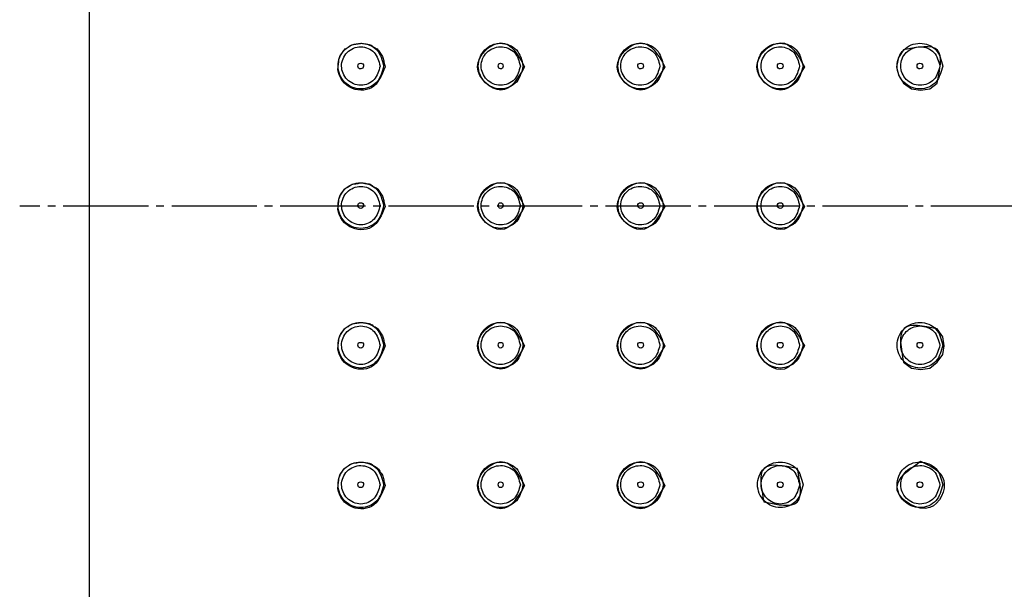
# Model space of a CAD drawing. Units: millimetres. Extents: x 0 to 630, y 0 to 891.
# Drawn here: x 190 to 317, y 313 to 387 of the extents above; entities that cross this region are included whole.
import ezdxf

# ---------------------------------------------------------------- set-up
doc = ezdxf.new("R2010")
doc.units = ezdxf.units.MM
doc.linetypes.add('DASH_CENTER', pattern=[14, 11, -1, 1, -1])
doc.layers.add('1', color=7, linetype='Continuous')
doc.layers.add('レイヤー_1', color=7, linetype='Continuous')

msp = doc.modelspace()

# ---------------------------------------------------------------- linework, layer by layer
at = {"layer": '1', "color": 2, "linetype": 'DASH_CENTER'}
msp.add_line((458.3, 362.912), (189.684, 362.912), dxfattribs=at)
at = {"layer": 'レイヤー_1', "color": 7, "linetype": 'Continuous'}
msp.add_line((198.684, 237.742), (198.684, 488.083), dxfattribs=at)
for points in [[(303.766, 383.092), (303.123, 382.081), (302.847, 380.886), (303.123, 379.783), (303.766, 378.771), (304.778, 378.035), (305.973, 377.852), (307.168, 378.035), (308.087, 378.771)], [(303.766, 342.733), (304.778, 341.997), (305.973, 341.813), (307.168, 341.997), (308.087, 342.733), (308.823, 343.744), (309.007, 344.847), (308.823, 346.042), (308.087, 347.054)]]:
    msp.add_lwpolyline(points, dxfattribs=at)
for points, knots in [([(236.837, 380.886), (236.786, 381.083), (236.684, 381.477), (236.621, 382.104), (236.21, 382.565), (235.977, 383.152), (235.39, 383.38), (234.946, 383.801), (234.348, 383.797), (233.789, 383.983), (233.213, 383.792), (232.58, 383.812), (232.125, 383.38), (231.538, 383.152), (231.308, 382.564), (230.88, 382.109), (230.887, 381.475), (230.542, 380.107), (231.929, 377.778), (235.61, 377.726), (236.41, 379.785), (236.837, 380.886)], [0, 0, 0, 0, 0.6135445, 1.227089, 1.8260309, 2.4249728, 3.0245892, 3.6242056, 4.1830543, 4.7419029, 5.3469382, 5.9519735, 6.5509585, 7.1499435, 7.7490864, 8.3482292, 8.9530795, 9.5579299, 12.5883418, 15.3957813, 18.6174428, 18.6174428, 18.6174428, 18.6174428]), ([(236.653, 380.978), (236.462, 381.751), (236.083, 383.284), (233.682, 384.232), (231.394, 383.302), (230.455, 380.983), (231.41, 378.695), (233.683, 377.7), (236.066, 378.71), (236.457, 380.222), (236.653, 380.978)], [0, 0, 0, 0, 2.2708243, 4.4964625, 6.7546461, 9.0122813, 11.2382774, 13.509708, 15.7487858, 17.9881574, 17.9881574, 17.9881574, 17.9881574]), ([(254.856, 380.886), (253.985, 382.435), (252.248, 385.526), (247.066, 380.89), (252.235, 376.392), (253.981, 379.385), (254.856, 380.886)], [0, 0, 0, 0, 4.3405972, 8.6607457, 12.9152339, 17.1920778, 17.1920778, 17.1920778, 17.1920778]), ([(254.673, 380.978), (254.482, 381.75), (254.104, 383.279), (251.724, 384.237), (249.481, 383.273), (248.573, 380.983), (249.497, 378.723), (251.723, 377.694), (254.086, 378.714), (254.477, 380.223), (254.673, 380.978)], [0, 0, 0, 0, 2.2709701, 4.4969541, 6.6807326, 8.9340595, 11.155686, 13.3531601, 15.5925816, 17.8321011, 17.8321011, 17.8321011, 17.8321011]), ([(272.968, 380.886), (272.072, 382.44), (270.293, 385.526), (265.08, 380.889), (270.282, 376.392), (272.068, 379.381), (272.968, 380.886)], [0, 0, 0, 0, 4.3936161, 8.7258085, 12.9939227, 17.323571, 17.323571, 17.323571, 17.323571]), ([(272.785, 380.978), (272.593, 381.751), (272.214, 383.284), (269.813, 384.232), (267.525, 383.302), (266.585, 380.983), (267.541, 378.695), (269.813, 377.7), (272.197, 378.71), (272.589, 380.222), (272.785, 380.978)], [0, 0, 0, 0, 2.2711159, 4.4974458, 6.7551095, 9.012956, 11.2391666, 13.5100803, 15.7498456, 17.989513, 17.989513, 17.989513, 17.989513]), ([(290.988, 380.886), (290.109, 382.436), (288.353, 385.536), (283.068, 380.889), (288.34, 376.382), (290.105, 379.384), (290.988, 380.886)], [0, 0, 0, 0, 4.3686577, 8.7353361, 13.0379034, 17.3428811, 17.3428811, 17.3428811, 17.3428811]), ([(290.804, 380.978), (290.612, 381.751), (290.233, 383.284), (287.833, 384.232), (285.544, 383.302), (284.605, 380.983), (285.561, 378.695), (287.833, 377.7), (290.216, 378.71), (290.608, 380.222), (290.804, 380.978)], [0, 0, 0, 0, 2.2709701, 4.4969541, 6.7548778, 9.0126186, 11.2387219, 13.5098941, 15.7493157, 17.9888351, 17.9888351, 17.9888351, 17.9888351]), ([(308.823, 380.978), (308.631, 381.751), (308.253, 383.284), (305.852, 384.232), (303.563, 383.302), (302.624, 380.983), (303.58, 378.695), (305.852, 377.7), (308.235, 378.71), (308.627, 380.222), (308.823, 380.978)], [0, 0, 0, 0, 2.2708607, 4.4971041, 6.7550278, 9.0127686, 11.2388719, 13.5100441, 15.7497235, 17.989132, 17.989132, 17.989132, 17.989132]), ([(236.194, 380.978), (236.027, 381.627), (235.698, 382.909), (233.686, 383.729), (231.767, 382.928), (230.957, 380.983), (231.784, 379.069), (233.686, 378.203), (235.68, 379.085), (236.023, 380.347), (236.194, 380.978)], [0, 0, 0, 0, 1.9150753, 3.7845962, 5.6862523, 7.5878066, 9.4575293, 11.3727208, 13.2560081, 15.1394803, 15.1394803, 15.1394803, 15.1394803]), ([(254.305, 380.978), (254.134, 381.628), (253.789, 382.938), (251.726, 383.723), (249.788, 382.932), (248.977, 380.983), (249.805, 379.065), (251.725, 378.208), (253.772, 379.057), (254.13, 380.345), (254.305, 380.978)], [0, 0, 0, 0, 1.9195512, 3.8638498, 5.7651598, 7.6665717, 9.5361496, 11.4509975, 13.4085366, 15.2965596, 15.2965596, 15.2965596, 15.2965596]), ([(272.324, 380.978), (272.153, 381.628), (271.808, 382.937), (269.745, 383.723), (267.807, 382.932), (266.996, 380.983), (267.824, 379.065), (269.745, 378.208), (271.791, 379.057), (272.149, 380.345), (272.324, 380.978)], [0, 0, 0, 0, 1.9195137, 3.8632044, 5.7648606, 7.6664149, 9.5361376, 11.4513291, 13.4082646, 15.2962494, 15.2962494, 15.2962494, 15.2962494]), ([(290.344, 380.978), (290.177, 381.627), (289.848, 382.91), (287.836, 383.729), (285.918, 382.928), (285.107, 380.983), (285.934, 379.069), (287.836, 378.203), (289.83, 379.084), (290.173, 380.347), (290.344, 380.978)], [0, 0, 0, 0, 1.9149641, 3.7847438, 5.6861403, 7.5878016, 9.457633, 11.3725668, 13.2561109, 15.13947, 15.13947, 15.13947, 15.13947]), ([(308.455, 380.978), (308.284, 381.628), (307.939, 382.938), (305.875, 383.723), (303.938, 382.932), (303.126, 380.983), (303.955, 379.065), (305.875, 378.208), (307.922, 379.057), (308.28, 380.345), (308.455, 380.978)], [0, 0, 0, 0, 1.9195512, 3.8638498, 5.7652463, 7.6669076, 9.536739, 11.4516728, 13.4092119, 15.2972349, 15.2972349, 15.2972349, 15.2972349]), ([(308.087, 378.771), (308.469, 380.533), (309.246, 384.116), (305.614, 383.437), (303.766, 383.092)], [0, 0, 0, 0, 4.2555585, 8.6574471, 8.6574471, 8.6574471, 8.6574471]), ([(234.08, 380.978), (234.057, 381.089), (234.016, 381.296), (233.702, 381.366), (233.377, 381.313), (233.324, 380.984), (233.393, 380.685), (233.704, 380.567), (233.998, 380.7), (234.053, 380.885), (234.08, 380.978)], [0, 0, 0, 0, 0.3095321, 0.5751782, 0.873545, 1.1718687, 1.4372374, 1.7466566, 2.024659, 2.3025685, 2.3025685, 2.3025685, 2.3025685]), ([(252.099, 380.978), (252.077, 381.088), (252.036, 381.292), (251.745, 381.373), (251.467, 381.282), (251.444, 380.984), (251.484, 380.714), (251.743, 380.56), (252.019, 380.705), (252.072, 380.887), (252.099, 380.978)], [0, 0, 0, 0, 0.3095321, 0.5751782, 0.7967886, 1.092293, 1.3544885, 1.5907693, 1.8687718, 2.1466812, 2.1466812, 2.1466812, 2.1466812]), ([(270.21, 380.978), (270.188, 381.089), (270.146, 381.296), (269.832, 381.366), (269.508, 381.313), (269.454, 380.984), (269.523, 380.685), (269.834, 380.567), (270.129, 380.7), (270.183, 380.885), (270.21, 380.978)], [0, 0, 0, 0, 0.3095321, 0.5751782, 0.8732748, 1.171674, 1.4371276, 1.7462862, 2.0242887, 2.3021981, 2.3021981, 2.3021981, 2.3021981]), ([(288.229, 380.978), (288.207, 381.089), (288.165, 381.296), (287.852, 381.366), (287.527, 381.313), (287.473, 380.984), (287.542, 380.684), (287.854, 380.567), (288.148, 380.7), (288.202, 380.885), (288.229, 380.978)], [0, 0, 0, 0, 0.3093932, 0.5746827, 0.8734099, 1.1718343, 1.4373163, 1.747083, 2.0247447, 2.3024994, 2.3024994, 2.3024994, 2.3024994]), ([(306.249, 380.978), (306.226, 381.089), (306.185, 381.296), (305.871, 381.366), (305.546, 381.313), (305.493, 380.984), (305.562, 380.685), (305.873, 380.567), (306.167, 380.7), (306.222, 380.885), (306.249, 380.978)], [0, 0, 0, 0, 0.3095321, 0.5751782, 0.873545, 1.1718687, 1.4372374, 1.7466566, 2.024659, 2.3025685, 2.3025685, 2.3025685, 2.3025685]), ([(236.837, 362.866), (236.786, 363.063), (236.684, 363.457), (236.621, 364.084), (236.21, 364.546), (235.977, 365.133), (235.39, 365.361), (234.946, 365.782), (234.348, 365.778), (233.789, 365.963), (233.213, 365.773), (232.58, 365.793), (232.125, 365.361), (231.538, 365.133), (231.308, 364.545), (230.88, 364.09), (230.887, 363.456), (230.542, 362.088), (231.929, 359.759), (235.61, 359.707), (236.41, 361.766), (236.837, 362.866)], [0, 0, 0, 0, 0.6135445, 1.227089, 1.8261888, 2.4252886, 3.024905, 3.6245214, 4.1833393, 4.7421571, 5.3471639, 5.9521708, 6.5511558, 7.1501408, 7.7494415, 8.3487422, 8.9535925, 9.5584428, 12.5888547, 15.3962943, 18.6179558, 18.6179558, 18.6179558, 18.6179558]), ([(236.653, 362.958), (236.462, 363.732), (236.083, 365.264), (233.682, 366.212), (231.394, 365.283), (230.455, 362.963), (231.41, 360.675), (233.683, 359.681), (236.066, 360.691), (236.457, 362.203), (236.653, 362.958)], [0, 0, 0, 0, 2.2709535, 4.4965381, 6.7546689, 9.012434, 11.2382572, 13.509615, 15.7486188, 17.9878185, 17.9878185, 17.9878185, 17.9878185]), ([(236.194, 362.958), (236.027, 363.607), (235.698, 364.89), (233.686, 365.71), (231.767, 364.908), (230.957, 362.963), (231.784, 361.05), (233.686, 360.184), (235.68, 361.065), (236.023, 362.327), (236.194, 362.958)], [0, 0, 0, 0, 1.9149894, 3.7846914, 5.6865256, 7.5879935, 9.4575437, 11.3726611, 13.2558729, 15.1391739, 15.1391739, 15.1391739, 15.1391739]), ([(254.856, 362.866), (253.985, 364.415), (252.248, 367.506), (247.066, 362.87), (252.235, 358.373), (253.981, 361.366), (254.856, 362.866)], [0, 0, 0, 0, 4.3405972, 8.6607457, 12.915135, 17.1918805, 17.1918805, 17.1918805, 17.1918805]), ([(254.673, 362.958), (254.482, 363.731), (254.104, 365.26), (251.724, 366.218), (249.48, 365.254), (248.573, 362.963), (249.497, 360.704), (251.723, 359.676), (254.086, 360.695), (254.477, 362.204), (254.673, 362.958)], [0, 0, 0, 0, 2.2710993, 4.4970297, 6.6807536, 8.9342107, 11.1556639, 13.3530627, 15.5924103, 17.8317578, 17.8317578, 17.8317578, 17.8317578]), ([(254.305, 362.958), (254.134, 363.609), (253.789, 364.918), (251.726, 365.705), (249.788, 364.912), (248.977, 362.963), (249.805, 361.046), (251.725, 360.189), (253.772, 361.037), (254.13, 362.326), (254.305, 362.958)], [0, 0, 0, 0, 1.9194655, 3.8639383, 5.7654265, 7.6667518, 9.5361571, 11.4509309, 13.4083975, 15.2962497, 15.2962497, 15.2962497, 15.2962497]), ([(272.968, 362.866), (272.072, 364.42), (270.293, 367.506), (265.08, 362.869), (270.282, 358.373), (272.068, 361.361), (272.968, 362.866)], [0, 0, 0, 0, 4.3936161, 8.7258085, 12.9938241, 17.3233752, 17.3233752, 17.3233752, 17.3233752]), ([(272.785, 362.958), (272.593, 363.732), (272.214, 365.264), (269.813, 366.212), (267.525, 365.282), (266.585, 362.963), (267.541, 360.676), (269.813, 359.681), (272.197, 360.691), (272.589, 362.203), (272.785, 362.958)], [0, 0, 0, 0, 2.2712451, 4.4975214, 6.7551322, 9.0131088, 11.2391464, 13.5099872, 15.7496786, 17.9891741, 17.9891741, 17.9891741, 17.9891741]), ([(272.324, 362.958), (272.153, 363.609), (271.808, 364.918), (269.745, 365.705), (267.808, 364.912), (266.995, 362.963), (267.824, 361.046), (269.745, 360.189), (271.791, 361.037), (272.149, 362.326), (272.324, 362.958)], [0, 0, 0, 0, 1.919428, 3.863293, 5.7651272, 7.666595, 9.5361452, 11.4512626, 13.4081255, 15.2959396, 15.2959396, 15.2959396, 15.2959396]), ([(290.988, 362.866), (290.109, 364.417), (288.353, 367.516), (283.068, 362.869), (288.34, 358.363), (290.105, 361.365), (290.988, 362.866)], [0, 0, 0, 0, 4.3687571, 8.7355351, 13.0380043, 17.342884, 17.342884, 17.342884, 17.342884]), ([(290.804, 362.958), (290.612, 363.732), (290.233, 365.264), (287.833, 366.212), (285.544, 365.283), (284.605, 362.963), (285.561, 360.675), (287.833, 359.681), (290.216, 360.691), (290.608, 362.203), (290.804, 362.958)], [0, 0, 0, 0, 2.2710993, 4.4970297, 6.7549005, 9.0127713, 11.2387017, 13.509801, 15.7491486, 17.9884962, 17.9884962, 17.9884962, 17.9884962]), ([(290.344, 362.958), (290.177, 363.607), (289.848, 364.89), (287.836, 365.71), (285.918, 364.908), (285.107, 362.963), (285.934, 361.05), (287.836, 360.184), (289.83, 361.065), (290.173, 362.327), (290.344, 362.958)], [0, 0, 0, 0, 1.9148782, 3.784839, 5.6864137, 7.5879884, 9.4576473, 11.372507, 13.2559758, 15.1391636, 15.1391636, 15.1391636, 15.1391636]), ([(234.08, 362.958), (234.057, 363.07), (234.016, 363.276), (233.702, 363.347), (233.377, 363.293), (233.324, 362.965), (233.393, 362.665), (233.704, 362.547), (233.998, 362.681), (234.053, 362.866), (234.08, 362.958)], [0, 0, 0, 0, 0.3095321, 0.5751782, 0.873545, 1.1718687, 1.4371036, 1.7465749, 2.0246354, 2.3024171, 2.3024171, 2.3024171, 2.3024171]), ([(252.099, 362.958), (252.077, 363.068), (252.036, 363.272), (251.745, 363.353), (251.467, 363.262), (251.444, 362.964), (251.484, 362.695), (251.743, 362.541), (252.019, 362.685), (252.072, 362.867), (252.099, 362.958)], [0, 0, 0, 0, 0.3095321, 0.5751782, 0.7967886, 1.092293, 1.3543531, 1.5907022, 1.8687627, 2.1465444, 2.1465444, 2.1465444, 2.1465444]), ([(270.21, 362.958), (270.188, 363.07), (270.146, 363.276), (269.832, 363.347), (269.508, 363.293), (269.454, 362.965), (269.523, 362.665), (269.834, 362.547), (270.128, 362.681), (270.183, 362.866), (270.21, 362.958)], [0, 0, 0, 0, 0.3095321, 0.5751782, 0.8732748, 1.171674, 1.4369939, 1.7462047, 2.0242651, 2.3020469, 2.3020469, 2.3020469, 2.3020469]), ([(288.229, 362.958), (288.207, 363.07), (288.165, 363.276), (287.852, 363.347), (287.527, 363.293), (287.473, 362.965), (287.542, 362.665), (287.854, 362.547), (288.148, 362.681), (288.202, 362.866), (288.229, 362.958)], [0, 0, 0, 0, 0.3093932, 0.5746827, 0.8734099, 1.1718343, 1.4371826, 1.7470013, 2.0247212, 2.3023481, 2.3023481, 2.3023481, 2.3023481]), ([(236.837, 344.847), (236.786, 345.044), (236.684, 345.438), (236.621, 346.065), (236.21, 346.526), (235.977, 347.114), (235.39, 347.342), (234.946, 347.762), (234.348, 347.759), (233.789, 347.944), (233.213, 347.753), (232.58, 347.773), (232.125, 347.342), (231.537, 347.113), (231.308, 346.526), (230.88, 346.07), (230.887, 345.436), (230.542, 344.068), (231.929, 341.74), (235.61, 341.688), (236.41, 343.747), (236.837, 344.847)], [0, 0, 0, 0, 0.6131799, 1.2263598, 1.8256175, 2.4248752, 3.0244916, 3.624108, 4.1829566, 4.7418053, 5.3468406, 5.9518758, 6.5508608, 7.1498459, 7.7493044, 8.3487629, 8.9532434, 9.5577239, 12.5881358, 15.3955753, 18.6172368, 18.6172368, 18.6172368, 18.6172368]), ([(236.653, 344.939), (236.462, 345.713), (236.083, 347.245), (233.682, 348.193), (231.394, 347.263), (230.455, 344.944), (231.41, 342.656), (233.683, 341.662), (236.066, 342.672), (236.457, 344.183), (236.653, 344.939)], [0, 0, 0, 0, 2.2711258, 4.4967819, 6.7549832, 9.0129217, 11.2386151, 13.5100276, 15.7490869, 17.9881577, 17.9881577, 17.9881577, 17.9881577]), ([(236.194, 344.939), (236.027, 345.588), (235.698, 346.87), (233.686, 347.691), (231.767, 346.889), (230.957, 344.944), (231.784, 343.03), (233.686, 342.164), (235.68, 343.046), (236.023, 344.308), (236.194, 344.939)], [0, 0, 0, 0, 1.9151182, 3.7847659, 5.6865467, 7.5881443, 9.4578239, 11.3728857, 13.256041, 15.1394704, 15.1394704, 15.1394704, 15.1394704]), ([(254.856, 344.847), (253.985, 346.396), (252.248, 349.487), (247.066, 344.851), (252.235, 340.354), (253.981, 343.347), (254.856, 344.847)], [0, 0, 0, 0, 4.3405972, 8.6607457, 12.9152339, 17.1920778, 17.1920778, 17.1920778, 17.1920778]), ([(254.673, 344.939), (254.482, 345.711), (254.104, 347.241), (251.724, 348.199), (249.48, 347.235), (248.573, 344.944), (249.497, 342.684), (251.723, 341.656), (254.086, 342.676), (254.477, 344.185), (254.673, 344.939)], [0, 0, 0, 0, 2.2712716, 4.4972735, 6.6810703, 8.934701, 11.1560243, 13.3534796, 15.5928827, 17.8321013, 17.8321013, 17.8321013, 17.8321013]), ([(254.305, 344.939), (254.134, 345.589), (253.789, 346.899), (251.726, 347.685), (249.788, 346.893), (248.977, 344.944), (249.805, 343.026), (251.725, 342.17), (253.772, 343.018), (254.13, 344.306), (254.305, 344.939)], [0, 0, 0, 0, 1.919594, 3.8640145, 5.7654493, 7.6669044, 9.5364391, 11.4511573, 13.4085696, 15.2965499, 15.2965499, 15.2965499, 15.2965499]), ([(272.968, 344.847), (272.072, 346.401), (270.293, 349.487), (265.08, 344.85), (270.282, 340.354), (272.068, 343.342), (272.968, 344.847)], [0, 0, 0, 0, 4.3936161, 8.7258085, 12.9940213, 17.3237668, 17.3237668, 17.3237668, 17.3237668]), ([(272.785, 344.939), (272.593, 345.713), (272.214, 347.245), (269.813, 348.193), (267.525, 347.263), (266.585, 344.944), (267.541, 342.656), (269.813, 341.662), (272.196, 342.672), (272.589, 344.183), (272.785, 344.939)], [0, 0, 0, 0, 2.2714175, 4.4977652, 6.7554465, 9.0135964, 11.2395043, 13.5103999, 15.7501467, 17.9895132, 17.9895132, 17.9895132, 17.9895132]), ([(272.324, 344.939), (272.153, 345.589), (271.808, 346.899), (269.745, 347.685), (267.808, 346.893), (266.996, 344.944), (267.824, 343.026), (269.745, 342.17), (271.791, 343.018), (272.149, 344.306), (272.324, 344.939)], [0, 0, 0, 0, 1.9195565, 3.8633693, 5.76515, 7.6667476, 9.5364272, 11.451489, 13.4082976, 15.2962397, 15.2962397, 15.2962397, 15.2962397]), ([(290.988, 344.847), (290.108, 346.396), (288.349, 349.494), (283.068, 344.848), (288.345, 340.264), (290.107, 343.319), (290.988, 344.847)], [0, 0, 0, 0, 4.3686577, 8.7353361, 13.0752359, 17.4147374, 17.4147374, 17.4147374, 17.4147374]), ([(290.804, 344.939), (290.612, 345.713), (290.234, 347.245), (287.833, 348.193), (285.544, 347.263), (284.605, 344.944), (285.561, 342.656), (287.833, 341.662), (290.216, 342.672), (290.608, 344.183), (290.804, 344.939)], [0, 0, 0, 0, 2.2712716, 4.4972735, 6.7552148, 9.013259, 11.2390597, 13.5102137, 15.7496167, 17.9888354, 17.9888354, 17.9888354, 17.9888354]), ([(290.344, 344.939), (290.177, 345.588), (289.848, 346.871), (287.836, 347.691), (285.918, 346.889), (285.107, 344.944), (285.934, 343.03), (287.836, 342.164), (289.831, 343.046), (290.173, 344.308), (290.344, 344.939)], [0, 0, 0, 0, 1.9150071, 3.7849135, 5.6864347, 7.5881392, 9.4579275, 11.3727316, 13.2561438, 15.1394602, 15.1394602, 15.1394602, 15.1394602]), ([(308.823, 344.939), (308.631, 345.713), (308.253, 347.245), (305.852, 348.193), (303.563, 347.263), (302.624, 344.944), (303.58, 342.656), (305.852, 341.662), (308.235, 342.671), (308.627, 344.183), (308.823, 344.939)], [0, 0, 0, 0, 2.2711623, 4.4974235, 6.7553648, 9.013409, 11.2392097, 13.5103637, 15.7500245, 17.9891323, 17.9891323, 17.9891323, 17.9891323]), ([(308.087, 347.054), (306.32, 347.417), (302.749, 348.15), (303.425, 344.551), (303.766, 342.733)], [0, 0, 0, 0, 4.2611531, 8.6106554, 8.6106554, 8.6106554, 8.6106554]), ([(308.455, 344.939), (308.284, 345.589), (307.939, 346.899), (305.875, 347.685), (303.938, 346.893), (303.126, 344.944), (303.955, 343.026), (305.875, 342.17), (307.922, 343.018), (308.28, 344.306), (308.455, 344.939)], [0, 0, 0, 0, 1.919594, 3.8640145, 5.7655358, 7.6672402, 9.5370285, 11.4518326, 13.4092449, 15.2972252, 15.2972252, 15.2972252, 15.2972252]), ([(234.08, 344.939), (234.057, 345.05), (234.016, 345.257), (233.702, 345.328), (233.377, 345.274), (233.324, 344.946), (233.393, 344.646), (233.704, 344.528), (233.998, 344.661), (234.053, 344.846), (234.08, 344.939)], [0, 0, 0, 0, 0.3098361, 0.5754964, 0.8738758, 1.1725149, 1.4377498, 1.7472211, 2.0252816, 2.3030633, 2.3030633, 2.3030633, 2.3030633]), ([(252.099, 344.939), (252.077, 345.049), (252.036, 345.253), (251.745, 345.334), (251.467, 345.243), (251.444, 344.945), (251.484, 344.675), (251.743, 344.522), (252.019, 344.666), (252.072, 344.848), (252.099, 344.939)], [0, 0, 0, 0, 0.3098361, 0.5754964, 0.7971238, 1.0929466, 1.3550066, 1.5913558, 1.8694162, 2.147198, 2.147198, 2.147198, 2.147198]), ([(270.21, 344.939), (270.188, 345.05), (270.146, 345.257), (269.832, 345.328), (269.508, 345.274), (269.454, 344.946), (269.523, 344.646), (269.834, 344.528), (270.128, 344.661), (270.183, 344.846), (270.21, 344.939)], [0, 0, 0, 0, 0.3098361, 0.5754964, 0.8736056, 1.1723201, 1.43764, 1.7468508, 2.0249113, 2.302693, 2.302693, 2.302693, 2.302693]), ([(288.229, 344.939), (288.207, 345.05), (288.165, 345.257), (287.852, 345.328), (287.527, 345.274), (287.473, 344.946), (287.542, 344.646), (287.854, 344.528), (288.148, 344.661), (288.202, 344.846), (288.229, 344.939)], [0, 0, 0, 0, 0.3096973, 0.5750011, 0.8737408, 1.1724805, 1.4378288, 1.7476476, 2.0253674, 2.3029943, 2.3029943, 2.3029943, 2.3029943]), ([(306.249, 344.939), (306.226, 345.05), (306.185, 345.257), (305.871, 345.328), (305.546, 345.274), (305.493, 344.946), (305.562, 344.646), (305.873, 344.528), (306.167, 344.661), (306.222, 344.846), (306.249, 344.939)], [0, 0, 0, 0, 0.3098361, 0.5754964, 0.8738758, 1.1725149, 1.4377498, 1.7472211, 2.0252816, 2.3030633, 2.3030633, 2.3030633, 2.3030633]), ([(236.837, 326.828), (236.786, 327.025), (236.684, 327.418), (236.621, 328.045), (236.21, 328.507), (235.977, 329.094), (235.39, 329.322), (234.946, 329.744), (234.348, 329.739), (233.789, 329.924), (233.213, 329.734), (232.58, 329.754), (232.125, 329.322), (231.538, 329.094), (231.308, 328.506), (230.88, 328.051), (230.887, 327.417), (230.542, 326.049), (231.929, 323.72), (235.61, 323.669), (236.41, 325.728), (236.837, 326.828)], [0, 0, 0, 0, 0.6131799, 1.2263598, 1.8256175, 2.4248752, 3.024592, 3.6243089, 4.1830653, 4.7418218, 5.3467719, 5.951722, 6.5508076, 7.1498932, 7.7493517, 8.3488102, 8.9532907, 9.5577712, 12.5881831, 15.3956226, 18.6172841, 18.6172841, 18.6172841, 18.6172841]), ([(236.653, 326.92), (236.462, 327.694), (236.083, 329.226), (233.682, 330.173), (231.394, 329.244), (230.455, 326.925), (231.41, 324.637), (233.683, 323.643), (236.066, 324.652), (236.457, 326.164), (236.653, 326.92)], [0, 0, 0, 0, 2.2706088, 4.4960505, 6.7540404, 9.0114588, 11.2375414, 13.5087898, 15.7476827, 17.9871403, 17.9871403, 17.9871403, 17.9871403]), ([(236.194, 326.92), (236.027, 327.569), (235.698, 328.851), (233.686, 329.671), (231.767, 328.87), (230.957, 326.925), (231.784, 325.011), (233.686, 324.145), (235.68, 325.026), (236.023, 326.289), (236.194, 326.92)], [0, 0, 0, 0, 1.9148176, 3.7844472, 5.6862101, 7.5875049, 9.4574864, 11.3725668, 13.255741, 15.13947, 15.13947, 15.13947, 15.13947]), ([(254.856, 326.828), (253.985, 328.377), (252.248, 331.468), (247.066, 326.832), (252.235, 322.335), (253.981, 325.327), (254.856, 326.828)], [0, 0, 0, 0, 4.3405972, 8.6607457, 12.915135, 17.1918805, 17.1918805, 17.1918805, 17.1918805]), ([(254.673, 326.92), (254.482, 327.692), (254.104, 329.221), (251.724, 330.178), (249.481, 329.215), (248.573, 326.925), (249.497, 324.665), (251.723, 323.637), (254.086, 324.656), (254.477, 326.165), (254.673, 326.92)], [0, 0, 0, 0, 2.2707547, 4.4965421, 6.6801203, 8.9332301, 11.1549432, 13.3522289, 15.5914656, 17.831071, 17.831071, 17.831071, 17.831071]), ([(254.305, 326.92), (254.134, 327.57), (253.789, 328.879), (251.726, 329.666), (249.788, 328.874), (248.977, 326.925), (249.805, 325.007), (251.725, 324.15), (253.772, 324.998), (254.13, 326.287), (254.305, 326.92)], [0, 0, 0, 0, 1.9192941, 3.8636972, 5.7651141, 7.6662665, 9.5361031, 11.4508398, 13.4082702, 15.2965495, 15.2965495, 15.2965495, 15.2965495]), ([(272.968, 326.828), (272.072, 328.382), (270.293, 331.468), (265.08, 326.831), (270.282, 322.335), (272.068, 325.323), (272.968, 326.828)], [0, 0, 0, 0, 4.3936161, 8.7258085, 12.9938241, 17.3233752, 17.3233752, 17.3233752, 17.3233752]), ([(272.785, 326.92), (272.593, 327.694), (272.214, 329.226), (269.813, 330.173), (267.525, 329.244), (266.585, 326.925), (267.541, 324.637), (269.813, 323.643), (272.197, 324.652), (272.589, 326.164), (272.785, 326.92)], [0, 0, 0, 0, 2.2709005, 4.4970338, 6.7545037, 9.0121336, 11.2384307, 13.5091621, 15.7487426, 17.9884959, 17.9884959, 17.9884959, 17.9884959]), ([(272.324, 326.92), (272.153, 327.57), (271.808, 328.879), (269.745, 329.666), (267.808, 328.874), (266.996, 326.925), (267.824, 325.007), (269.745, 324.15), (271.791, 324.999), (272.149, 326.287), (272.324, 326.92)], [0, 0, 0, 0, 1.9192566, 3.8630519, 5.7648149, 7.6661097, 9.5360911, 11.4511715, 13.4079982, 15.2962393, 15.2962393, 15.2962393, 15.2962393]), ([(290.804, 326.92), (290.612, 327.694), (290.233, 329.226), (287.833, 330.173), (285.544, 329.244), (284.605, 326.925), (285.561, 324.637), (287.833, 323.643), (290.216, 324.652), (290.608, 326.164), (290.804, 326.92)], [0, 0, 0, 0, 2.2707547, 4.4965421, 6.754272, 9.0117962, 11.237986, 13.5089759, 15.7482126, 17.987818, 17.987818, 17.987818, 17.987818]), ([(290.068, 329.034), (288.273, 329.388), (284.685, 330.094), (285.393, 326.507), (285.747, 324.713)], [0, 0, 0, 0, 4.3090751, 8.6160392, 8.6160392, 8.6160392, 8.6160392]), ([(290.344, 326.92), (290.177, 327.569), (289.848, 328.851), (287.836, 329.671), (285.918, 328.869), (285.107, 326.925), (285.934, 325.011), (287.836, 324.145), (289.831, 325.026), (290.173, 326.289), (290.344, 326.92)], [0, 0, 0, 0, 1.9147064, 3.7845947, 5.6860982, 7.5874999, 9.45759, 11.3724127, 13.2558438, 15.1394598, 15.1394598, 15.1394598, 15.1394598]), ([(305.973, 329.953), (304.303, 328.763), (300.964, 326.385), (307.496, 322.215), (310.05, 328.049), (307.327, 329.321), (305.973, 329.953)], [0, 0, 0, 0, 4.7843704, 9.565628, 13.5007073, 17.3888458, 17.3888458, 17.3888458, 17.3888458]), ([(308.823, 326.92), (308.631, 327.694), (308.253, 329.226), (305.852, 330.173), (303.563, 329.244), (302.624, 326.925), (303.58, 324.637), (305.852, 323.643), (308.236, 324.652), (308.627, 326.164), (308.823, 326.92)], [0, 0, 0, 0, 2.2706453, 4.4966921, 6.754422, 9.0119462, 11.238136, 13.5091259, 15.7486204, 17.9881149, 17.9881149, 17.9881149, 17.9881149]), ([(308.455, 326.92), (308.284, 327.57), (307.939, 328.879), (305.875, 329.666), (303.938, 328.873), (303.126, 326.925), (303.955, 325.007), (305.875, 324.15), (307.922, 324.998), (308.28, 326.287), (308.455, 326.92)], [0, 0, 0, 0, 1.9192941, 3.8636972, 5.7652006, 7.6666023, 9.5366925, 11.4515151, 13.4089455, 15.2972248, 15.2972248, 15.2972248, 15.2972248]), ([(285.747, 324.713), (287.525, 324.344), (291.112, 323.597), (290.418, 327.211), (290.068, 329.034)], [0, 0, 0, 0, 4.2814488, 8.6416197, 8.6416197, 8.6416197, 8.6416197]), ([(234.08, 326.92), (234.057, 327.031), (234.016, 327.238), (233.702, 327.308), (233.377, 327.255), (233.324, 326.926), (233.393, 326.627), (233.704, 326.509), (233.998, 326.642), (234.053, 326.827), (234.08, 326.92)], [0, 0, 0, 0, 0.3095321, 0.5751782, 0.873545, 1.1718687, 1.4372374, 1.7466566, 2.024659, 2.3025685, 2.3025685, 2.3025685, 2.3025685]), ([(252.099, 326.92), (252.077, 327.03), (252.036, 327.234), (251.745, 327.315), (251.467, 327.224), (251.444, 326.926), (251.484, 326.656), (251.743, 326.503), (252.019, 326.647), (252.072, 326.829), (252.099, 326.92)], [0, 0, 0, 0, 0.3095321, 0.5751782, 0.7967886, 1.092293, 1.3544885, 1.5907693, 1.8687718, 2.1466812, 2.1466812, 2.1466812, 2.1466812]), ([(270.21, 326.92), (270.188, 327.031), (270.146, 327.238), (269.832, 327.308), (269.508, 327.255), (269.454, 326.926), (269.523, 326.627), (269.834, 326.509), (270.129, 326.642), (270.183, 326.827), (270.21, 326.92)], [0, 0, 0, 0, 0.3095321, 0.5751782, 0.8732748, 1.171674, 1.4371276, 1.7462862, 2.0242887, 2.3021981, 2.3021981, 2.3021981, 2.3021981]), ([(288.229, 326.92), (288.207, 327.031), (288.165, 327.238), (287.852, 327.308), (287.527, 327.255), (287.473, 326.926), (287.542, 326.627), (287.854, 326.509), (288.148, 326.642), (288.202, 326.827), (288.229, 326.92)], [0, 0, 0, 0, 0.3093932, 0.5746827, 0.8734099, 1.1718343, 1.4373163, 1.747083, 2.0247447, 2.3024994, 2.3024994, 2.3024994, 2.3024994]), ([(306.249, 326.92), (306.226, 327.031), (306.185, 327.238), (305.871, 327.308), (305.546, 327.255), (305.493, 326.926), (305.562, 326.627), (305.873, 326.509), (306.167, 326.642), (306.222, 326.827), (306.249, 326.92)], [0, 0, 0, 0, 0.3095321, 0.5751782, 0.873545, 1.1718687, 1.4372374, 1.7466566, 2.024659, 2.3025685, 2.3025685, 2.3025685, 2.3025685])]:
    msp.add_open_spline(points, degree=3, knots=knots, dxfattribs=at)

doc.saveas('drawing.dxf')
